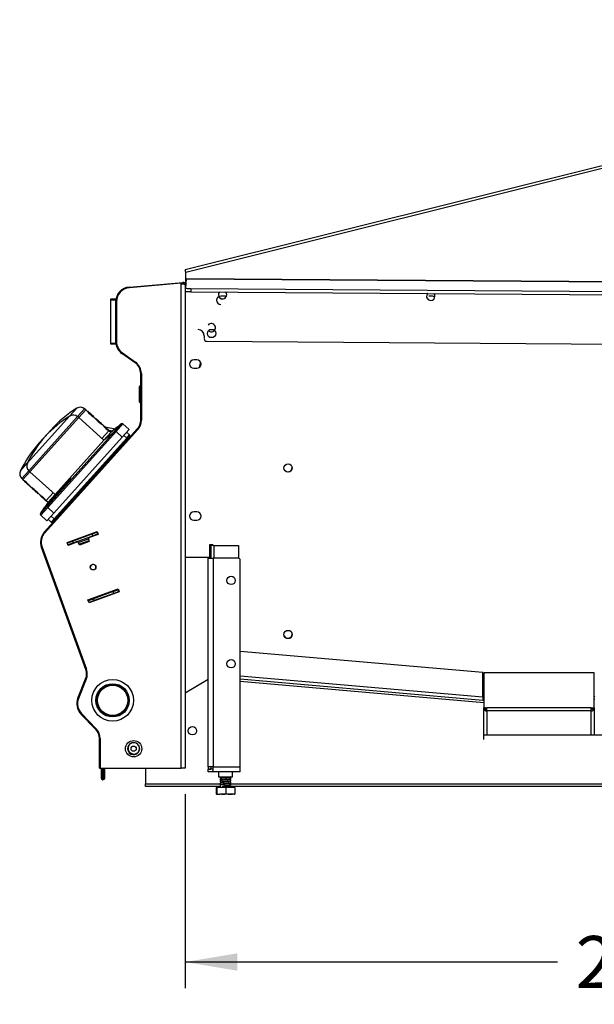
# Model space of a CAD drawing. Units: inches. Extents: x -54 to 128, y -125 to 98.
# Drawn here: x 33 to 47, y -64 to -40 of the extents above; entities that cross this region are included whole.
import ezdxf
from ezdxf.enums import TextEntityAlignment as Align

# ---------------------------------------------------------------- set-up
doc = ezdxf.new("R2010")
doc.units = ezdxf.units.IN
doc.header["$MEASUREMENT"] = 0
for name, color, linetype in [('11398', 7, 'Continuous'), ('__NAS_ENGINEERIN', 7, 'Continuous'), ('Default', 7, 'Continuous')]:
    doc.layers.add(name, color=color, linetype=linetype)
doc.styles.add('SEACAD_Solid_Edge_ANSI', font='seans.ttf')
doc.dimstyles.new('ANSI_(inch)', dxfattribs={"dimtxt": 1.25, "dimasz": 1.25, "dimexe": 0.625, "dimexo": 0.625, "dimtad": 0, "dimtih": 1, "dimtoh": 1, "dimzin": 4, "dimdsep": 46, "dimtxsty": 'SEACAD_Solid_Edge_ANSI', "dimblk1": '_SE_FILLED', "dimblk2": '_SE_FILLED', "dimsah": 1, "dimcen": 0.625, "dimadec": 0, "dimazin": 0, "dimtfac": 1, "dimtofl": 0, "dimtmove": 0, "dimatfit": 3, "dimfxl": 1, "dimtolj": 1, "dimtzin": 4, "dimarcsym": 0})

# ---------------------------------------------------------------- blocks, each defined once
blk = doc.blocks.new('SE7')
at = {"layer": '11398', "color": 7, "linetype": 'Continuous'}
for p, q in [((37.658, -58.378), (37.658, -58.399)), ((37.908, -58.424), (37.908, -58.393)), ((37.557, -58.628), (37.556, -58.628)), ((37.556, -58.628), (37.556, -58.786)), ((37.575, -58.628), (37.557, -58.628)), ((37.557, -58.628), (37.557, -58.786)), ((37.789, -58.628), (37.575, -58.628)), ((37.575, -58.628), (37.575, -58.787)), ((37.658, -58.418), (37.658, -58.449)), ((37.658, -58.468), (37.658, -58.499)), ((37.658, -58.518), (37.658, -58.549)), ((37.658, -58.568), (37.658, -58.628)), ((37.658, -58.611), (37.658, -58.628)), ((37.72, -58.61), (37.72, -58.591)), ((37.72, -58.591), (37.734, -58.601)), ((37.734, -58.601), (37.72, -58.61)), ((38.008, -58.628), (37.789, -58.628)), ((37.789, -58.628), (37.789, -58.784)), ((37.908, -58.474), (37.908, -58.443)), ((37.908, -58.524), (37.908, -58.493)), ((37.908, -58.574), (37.908, -58.543)), ((37.908, -58.628), (37.908, -58.593)), ((38.009, -58.628), (38.008, -58.628)), ((38.008, -58.628), (38.008, -58.783)), ((38.009, -58.628), (38.009, -58.783)), ((37.557, -58.786), (37.564, -58.796)), ((37.57, -58.796), (37.564, -58.796)), ((37.575, -58.787), (37.57, -58.796)), ((37.57, -58.796), (37.649, -58.796)), ((37.697, -58.796), (37.649, -58.796)), ((37.993, -58.796), (37.697, -58.796)), ((37.993, -58.796), (38.003, -58.793))]:
    blk.add_line(p, q, dxfattribs=at)
for centre, radius, start, end in [((41.424, -67.628), 9.899, 110.854, 110.9844), ((40.71, -50.117), 8.737, 251.126, 251.2829), ((34.253, -67.363), 9.588, 69.0418, 69.1873), ((34.784, -49.929), 8.962, 288.7185, 288.9043), ((34.017, -68.03), 10.249, 69.0461, 69.183), ((34.981, -50.559), 8.349, 288.7141, 288.914), ((34.147, -67.741), 9.886, 69.044, 69.1855), ((34.673, -49.704), 9.305, 288.7204, 288.8991), ((34.154, -67.771), 9.865, 69.0432, 69.1851), ((34.993, -50.693), 8.313, 288.7138, 288.9146), ((41.597, -68.132), 10.385, 110.8169, 110.9776), ((41.32, -67.456), 9.607, 110.8128, 110.9871), ((41.643, -68.352), 10.513, 110.8173, 110.9761), ((41.318, -67.551), 9.602, 110.8128, 110.987), ((40.602, -50.484), 8.402, 251.1226, 251.2853), ((40.663, -50.353), 8.593, 251.1244, 251.2836), ((40.66, -50.413), 8.583, 251.1243, 251.2838), ((40.626, -50.562), 8.478, 251.1233, 251.2846), ((37.68, -58.198), 0.598, 259.8668, 267.0521), ((37.664, -58.173), 0.624, 273.0515, 281.5619), ((37.895, -58.271), 0.524, 258.323, 282.5158)]:
    blk.add_arc(centre, radius, start, end, dxfattribs=at)
for points, weights, knots in [([(37.658, -58.399), (37.658, -58.399), (37.658, -58.399), (37.661, -58.394), (37.725, -58.39), (37.789, -58.386), (37.85, -58.382), (37.88, -58.38), (37.895, -58.377)], [0.98653958896, 0.992892761518, 1, 0.866025403784, 1, 0.866025403784, 1, 0.929631802973, 0.933183338383], [0.32578621, 0.32578621, 0.32578621, 0.32653798, 0.32653798, 0.34070909, 0.34070909, 0.3548802, 0.3548802, 0.36232337, 0.36232337, 0.36232337]), ([(37.908, -58.393), (37.907, -58.397), (37.85, -58.401), (37.789, -58.405), (37.725, -58.409), (37.661, -58.413), (37.658, -58.418), (37.658, -58.418), (37.658, -58.418)], [0.98653958896, 0.873132642266, 1, 0.866025403784, 1, 0.866025403784, 1, 0.992892761518, 0.98653958896], [0.64315623, 0.64315623, 0.64315623, 0.65615817, 0.65615817, 0.6698885, 0.6698885, 0.68361882, 0.68361882, 0.68434721, 0.68434721, 0.68434721]), ([(37.879, -58.386), (37.87, -58.389), (37.836, -58.392), (37.788, -58.396), (37.738, -58.4), (37.697, -58.404), (37.687, -58.407)], [0.949935000007, 0.899344036512, 1, 0.866025403784, 1, 0.890216698912, 0.960353674327], [0.64055857, 0.64055857, 0.64055857, 0.65102815, 0.65102815, 0.66496333, 0.66496333, 0.67638228, 0.67638228, 0.67638228]), ([(37.658, -58.449), (37.658, -58.449), (37.658, -58.449), (37.661, -58.444), (37.725, -58.44), (37.789, -58.436), (37.85, -58.432), (37.907, -58.428), (37.908, -58.424)], [0.98653958896, 0.992892761518, 1, 0.866025403784, 1, 0.866025403784, 1, 0.873132642266, 0.98653958896], [0.24075954, 0.24075954, 0.24075954, 0.2415113, 0.2415113, 0.25568242, 0.25568242, 0.26985353, 0.26985353, 0.28327287, 0.28327287, 0.28327287]), ([(37.908, -58.443), (37.907, -58.447), (37.85, -58.451), (37.789, -58.455), (37.725, -58.459), (37.661, -58.463), (37.658, -58.468), (37.658, -58.468), (37.658, -58.468)], [0.98653958896, 0.873132642266, 1, 0.866025403784, 1, 0.866025403784, 1, 0.992892761518, 0.98653958896], [0.72553819, 0.72553819, 0.72553819, 0.73854013, 0.73854013, 0.75227046, 0.75227046, 0.76600078, 0.76600078, 0.76672916, 0.76672916, 0.76672916]), ([(37.658, -58.499), (37.658, -58.499), (37.658, -58.499), (37.661, -58.494), (37.725, -58.49), (37.789, -58.486), (37.85, -58.482), (37.907, -58.478), (37.908, -58.474)], [0.98653958896, 0.992892761518, 1, 0.866025403784, 1, 0.866025403784, 1, 0.873132642266, 0.98653958896], [0.15573287, 0.15573287, 0.15573287, 0.15648463, 0.15648463, 0.17065575, 0.17065575, 0.18482686, 0.18482686, 0.1982462, 0.1982462, 0.1982462]), ([(37.908, -58.493), (37.907, -58.497), (37.85, -58.501), (37.789, -58.505), (37.725, -58.509), (37.661, -58.513), (37.658, -58.518), (37.658, -58.518), (37.658, -58.518)], [0.98653958896, 0.873132642266, 1, 0.866025403784, 1, 0.866025403784, 1, 0.992892761518, 0.98653958896], [0.80792014, 0.80792014, 0.80792014, 0.82092209, 0.82092209, 0.83465242, 0.83465242, 0.84838274, 0.84838274, 0.84911112, 0.84911112, 0.84911112]), ([(37.658, -58.549), (37.658, -58.549), (37.658, -58.549), (37.661, -58.544), (37.725, -58.54), (37.789, -58.536), (37.85, -58.532), (37.907, -58.528), (37.908, -58.524)], [0.98653958896, 0.992892761518, 1, 0.866025403784, 1, 0.866025403784, 1, 0.873132642266, 0.98653958896], [0.0707062, 0.0707062, 0.0707062, 0.07145796, 0.07145796, 0.08562908, 0.08562908, 0.09980019, 0.09980019, 0.11321953, 0.11321953, 0.11321953]), ([(37.908, -58.543), (37.907, -58.547), (37.85, -58.551), (37.789, -58.555), (37.725, -58.559), (37.661, -58.563), (37.658, -58.568), (37.658, -58.568), (37.658, -58.568)], [0.98653958896, 0.873132642266, 1, 0.866025403784, 1, 0.866025403784, 1, 0.992892761518, 0.98653958896], [0.8903021, 0.8903021, 0.8903021, 0.90330405, 0.90330405, 0.91703437, 0.91703437, 0.9307647, 0.9307647, 0.93149308, 0.93149308, 0.93149308]), ([(37.879, -58.486), (37.87, -58.489), (37.836, -58.492), (37.788, -58.496), (37.738, -58.5), (37.697, -58.504), (37.687, -58.507)], [0.949768100067, 0.899510480287, 1, 0.866025403784, 1, 0.889594351257, 0.961154651563], [0.80779799, 0.80779799, 0.80779799, 0.81825027, 0.81825027, 0.83218544, 0.83218544, 0.84366913, 0.84366913, 0.84366913]), ([(37.879, -58.436), (37.87, -58.439), (37.836, -58.442), (37.788, -58.446), (37.738, -58.45), (37.698, -58.454), (37.688, -58.457)], [0.950308085829, 0.898974913485, 1, 0.866025403784, 1, 0.891484038926, 0.958758326757], [0.72413123, 0.72413123, 0.72413123, 0.73463921, 0.73463921, 0.74857439, 0.74857439, 0.75986152, 0.75986152, 0.75986152]), ([(37.879, -58.536), (37.87, -58.539), (37.836, -58.542), (37.788, -58.546), (37.738, -58.55), (37.698, -58.554), (37.688, -58.557)], [0.950383274352, 0.898901007187, 1, 0.866025403784, 1, 0.891559375303, 0.958665002162], [0.89134566, 0.89134566, 0.89134566, 0.90186132, 0.90186132, 0.9157965, 0.9157965, 0.92707579, 0.92707579, 0.92707579]), ([(37.72, -58.591), (37.723, -58.59), (37.725, -58.59), (37.789, -58.586), (37.85, -58.582), (37.907, -58.578), (37.908, -58.574)], [0.989093851364, 0.994304827633, 1, 0.866025403784, 1, 0.873132642266, 0.98653958896], [0, 0, 0, 0.0006024, 0.0006024, 0.01477352, 0.01477352, 0.02819286, 0.02819286, 0.02819286]), ([(37.908, -58.593), (37.907, -58.597), (37.85, -58.601), (37.789, -58.605), (37.725, -58.609), (37.723, -58.609), (37.72, -58.61)], [0.98653958896, 0.873132642266, 1, 0.866025403784, 1, 0.994304827633, 0.989093851364], [0.97268406, 0.97268406, 0.97268406, 0.98568601, 0.98568601, 0.99941633, 0.99941633, 1, 1, 1]), ([(37.879, -58.586), (37.87, -58.589), (37.836, -58.592), (37.788, -58.596), (37.738, -58.6), (37.736, -58.6), (37.734, -58.601)], [0.949803518132, 0.899475089977, 1, 0.866025403784, 1, 0.994304154492, 0.989092619547], [0.97501642, 0.97501642, 0.97501642, 0.98547238, 0.98547238, 0.99940755, 0.99940755, 1, 1, 1])]:
    blk.add_rational_spline(points, weights, degree=2, knots=knots, dxfattribs=at)
blk.add_open_spline([(38.008, -58.783), (38.006, -58.789), (38.003, -58.793), (38, -58.794)], degree=3, dxfattribs=at)
at = {"layer": '__NAS_ENGINEERIN', "color": 7, "linetype": 'Continuous'}
for p, q in [((48.186, -43.366), (36.816, -46.201)), ((48.165, -43.436), (36.831, -46.262)), ((36.831, -46.532), (36.831, -46.262)), ((35.472, -46.614), (36.756, -46.502)), ((36.719, -46.522), (35.474, -46.631)), ((36.718, -58.171), (36.719, -46.543)), ((36.719, -46.543), (36.719, -46.522)), ((36.815, -46.543), (36.719, -46.543)), ((36.725, -46.543), (36.76, -46.54)), ((36.775, -46.541), (36.783, -46.504)), ((36.815, -46.543), (36.814, -58.171)), ((36.815, -46.558), (36.831, -46.549)), ((36.837, -46.417), (36.826, -46.639)), ((36.831, -46.549), (36.831, -46.549)), ((59.786, -46.581), (36.837, -46.416)), ((36.837, -46.417), (59.786, -46.582)), ((36.815, -46.657), (36.826, -46.656)), ((36.826, -46.713), (36.826, -46.639)), ((36.951, -46.651), (36.95, -46.726)), ((36.95, -46.726), (62.645, -46.911)), ((36.951, -46.651), (62.645, -46.836)), ((35.026, -46.9), (35.146, -46.9)), ((35.026, -46.93), (35.026, -46.9)), ((35.146, -46.93), (35.026, -46.93)), ((35.026, -47.96), (35.026, -46.93)), ((35.146, -46.9), (35.146, -46.93)), ((35.146, -46.971), (35.146, -46.93)), ((35.146, -47.918), (35.146, -46.971)), ((35.163, -46.971), (35.163, -47.918)), ((37.744, -46.832), (37.669, -46.832)), ((42.744, -46.832), (42.669, -46.832)), ((37.39, -47.648), (37.384, -47.67)), ((35.026, -47.96), (35.146, -47.96)), ((35.026, -47.99), (35.026, -47.96)), ((35.146, -47.99), (35.026, -47.99)), ((35.146, -47.96), (35.146, -47.918)), ((35.146, -47.96), (35.146, -47.99)), ((37.272, -47.785), (37.272, -47.854)), ((37.333, -47.917), (56.801, -48.057)), ((35.612, -48.434), (35.297, -48.211)), ((35.306, -48.197), (35.621, -48.42)), ((37.095, -48.365), (37.02, -48.365)), ((37.185, -48.423), (37.153, -48.547)), ((35.746, -49.81), (35.746, -48.693)), ((35.763, -48.693), (35.763, -49.81)), ((37.02, -48.565), (37.095, -48.565)), ((35.746, -48.976), (35.717, -49.002)), ((35.717, -49.381), (35.717, -49.002)), ((35.717, -49.381), (35.746, -49.407)), ((34.042, -49.711), (34.209, -49.525)), ((34.231, -49.727), (34.398, -49.542)), ((34.257, -49.751), (34.425, -49.566)), ((34.425, -49.566), (34.257, -49.751)), ((34.425, -49.566), (34.257, -49.751)), ((34.425, -49.566), (34.398, -49.542)), ((34.471, -49.607), (34.425, -49.566)), ((34.47, -49.607), (34.425, -49.566)), ((34.477, -49.599), (34.47, -49.607)), ((34.477, -49.599), (34.617, -49.725)), ((33.023, -50.841), (34.042, -49.711)), ((33.059, -51.027), (34.231, -49.727)), ((33.085, -51.051), (34.257, -49.751)), ((34.257, -49.751), (33.085, -51.051)), ((34.257, -49.751), (34.231, -49.727)), ((34.86, -50.294), (34.257, -49.751)), ((34.61, -49.733), (34.617, -49.725)), ((34.656, -49.774), (34.61, -49.733)), ((34.656, -49.774), (34.61, -49.733)), ((34.663, -49.767), (34.656, -49.774)), ((34.663, -49.767), (34.802, -49.893)), ((33.592, -50.044), (33.308, -50.359)), ((33.431, -52.503), (35.664, -50.023)), ((35.677, -50.034), (33.444, -52.514)), ((33.507, -51.868), (35.114, -50.086)), ((33.512, -51.907), (35.153, -50.087)), ((34.796, -49.9), (34.802, -49.893)), ((34.842, -49.942), (34.796, -49.9)), ((34.842, -49.942), (34.796, -49.9)), ((34.982, -50.068), (34.814, -50.253)), ((34.848, -49.934), (34.842, -49.942)), ((34.848, -49.934), (34.988, -50.06)), ((34.86, -50.294), (35.027, -50.109)), ((35.027, -50.109), (34.86, -50.294)), ((34.905, -49.985), (34.909, -49.98)), ((34.918, -49.977), (35.14, -50.016)), ((34.981, -50.068), (34.988, -50.06)), ((35.027, -50.109), (34.981, -50.067)), ((34.982, -50.068), (34.981, -50.067)), ((35.067, -50.076), (34.986, -50.062)), ((35.013, -50.169), (35.11, -50.089)), ((35.18, -49.983), (35.027, -50.109)), ((35.114, -50.086), (35.11, -50.089)), ((35.11, -50.089), (35.11, -50.089)), ((35.114, -50.086), (35.281, -49.901)), ((35.153, -50.087), (35.32, -49.902)), ((35.301, -50.221), (35.153, -50.087)), ((35.18, -49.983), (35.278, -49.903)), ((35.18, -49.983), (35.18, -49.983)), ((35.281, -49.901), (35.278, -49.903)), ((35.278, -49.903), (35.278, -49.903)), ((35.301, -50.221), (35.469, -50.035)), ((35.469, -50.035), (35.32, -49.902)), ((35.408, -50.103), (35.48, -50.167)), ((33.661, -52.041), (35.301, -50.221)), ((33.665, -52.183), (35.413, -50.242)), ((35.412, -50.258), (33.666, -52.197)), ((33.688, -51.594), (34.86, -50.294)), ((34.86, -50.294), (33.688, -51.594)), ((35.013, -50.169), (34.86, -50.294)), ((35.012, -50.169), (35.013, -50.169)), ((35.413, -50.242), (35.341, -50.177)), ((35.412, -50.258), (35.476, -50.187)), ((35.435, -50.278), (35.412, -50.258)), ((35.413, -50.242), (35.48, -50.167)), ((35.413, -50.242), (35.421, -50.248)), ((35.481, -50.182), (35.421, -50.248)), ((35.476, -50.187), (35.498, -50.207)), ((32.856, -51.026), (33.023, -50.841)), ((32.891, -51.213), (33.059, -51.027)), ((32.918, -51.237), (33.085, -51.051)), ((33.085, -51.051), (32.918, -51.237)), ((33.085, -51.051), (32.918, -51.237)), ((33.059, -51.027), (33.085, -51.051)), ((33.085, -51.051), (33.688, -51.594)), ((32.891, -51.213), (32.918, -51.237)), ((32.918, -51.237), (32.964, -51.278)), ((32.918, -51.237), (32.964, -51.278)), ((32.964, -51.278), (32.957, -51.285)), ((32.957, -51.285), (33.097, -51.411)), ((33.937, -51.384), (33.982, -51.283)), ((33.994, -51.269), (33.949, -51.371)), ((33.982, -51.283), (33.994, -51.269)), ((33.982, -51.283), (33.986, -51.286)), ((33.986, -51.331), (34.021, -51.238)), ((34.034, -51.224), (33.998, -51.317)), ((34.021, -51.238), (34.034, -51.224)), ((34.021, -51.238), (34.027, -51.243)), ((34.059, -51.195), (34.032, -51.28)), ((34.032, -51.28), (34.044, -51.266)), ((34.044, -51.266), (34.071, -51.181)), ((34.071, -51.181), (34.059, -51.195)), ((34.059, -51.195), (34.065, -51.201)), ((33.097, -51.411), (33.103, -51.404)), ((33.103, -51.404), (33.149, -51.445)), ((33.103, -51.404), (33.149, -51.445)), ((33.149, -51.445), (33.143, -51.453)), ((33.143, -51.453), (33.282, -51.579)), ((33.768, -51.53), (33.69, -51.659)), ((33.699, -51.649), (33.776, -51.52)), ((33.724, -51.621), (33.799, -51.492)), ((33.809, -51.482), (33.734, -51.61)), ((33.833, -51.454), (33.762, -51.579)), ((33.776, -51.52), (33.768, -51.53)), ((33.768, -51.53), (33.769, -51.531)), ((33.773, -51.567), (33.843, -51.443)), ((33.799, -51.492), (33.809, -51.482)), ((33.799, -51.492), (33.801, -51.494)), ((33.802, -51.534), (33.868, -51.413)), ((33.814, -51.522), (33.802, -51.534)), ((33.878, -51.401), (33.814, -51.522)), ((33.843, -51.443), (33.833, -51.454)), ((33.833, -51.454), (33.835, -51.456)), ((33.904, -51.372), (33.844, -51.489)), ((33.844, -51.489), (33.856, -51.475)), ((33.856, -51.475), (33.914, -51.36)), ((33.868, -51.413), (33.878, -51.401)), ((33.868, -51.413), (33.871, -51.415)), ((33.888, -51.439), (33.941, -51.33)), ((33.901, -51.425), (33.888, -51.439)), ((33.952, -51.317), (33.901, -51.425)), ((33.914, -51.36), (33.904, -51.372)), ((33.904, -51.372), (33.907, -51.375)), ((33.949, -51.371), (33.937, -51.384)), ((33.941, -51.33), (33.952, -51.317)), ((33.941, -51.33), (33.944, -51.333)), ((33.998, -51.317), (33.986, -51.331)), ((33.282, -51.579), (33.289, -51.571)), ((33.289, -51.571), (33.335, -51.613)), ((33.289, -51.571), (33.335, -51.613)), ((33.335, -51.613), (33.328, -51.62)), ((33.328, -51.62), (33.468, -51.746)), ((33.468, -51.746), (33.475, -51.739)), ((33.643, -51.553), (33.475, -51.739)), ((33.475, -51.739), (33.52, -51.78)), ((33.475, -51.739), (33.475, -51.739)), ((33.487, -51.884), (33.567, -51.755)), ((33.575, -51.746), (33.494, -51.876)), ((33.688, -51.594), (33.507, -51.868)), ((33.52, -51.78), (33.688, -51.594)), ((33.688, -51.594), (33.52, -51.78)), ((33.522, -51.844), (33.602, -51.714)), ((33.587, -51.748), (33.524, -51.843)), ((33.524, -51.844), (33.585, -51.751)), ((33.529, -51.838), (33.594, -51.738)), ((33.597, -51.735), (33.53, -51.836)), ((33.606, -51.723), (33.536, -51.83)), ((33.539, -51.827), (33.61, -51.718)), ((33.621, -51.704), (33.548, -51.817)), ((33.551, -51.813), (33.626, -51.698)), ((33.61, -51.705), (33.551, -51.801)), ((33.563, -51.8), (33.64, -51.681)), ((33.567, -51.755), (33.575, -51.746)), ((33.567, -51.755), (33.569, -51.756)), ((33.645, -51.675), (33.568, -51.794)), ((33.581, -51.779), (33.66, -51.656)), ((33.587, -51.773), (33.581, -51.779)), ((33.585, -51.751), (33.587, -51.748)), ((33.585, -51.751), (33.585, -51.751)), ((33.666, -51.649), (33.587, -51.773)), ((33.594, -51.738), (33.597, -51.735)), ((33.594, -51.738), (33.594, -51.738)), ((33.602, -51.714), (33.61, -51.705)), ((33.602, -51.714), (33.604, -51.716)), ((33.604, -51.755), (33.684, -51.628)), ((33.61, -51.747), (33.604, -51.755)), ((33.61, -51.718), (33.606, -51.723)), ((33.606, -51.723), (33.607, -51.723)), ((33.691, -51.62), (33.61, -51.747)), ((33.626, -51.698), (33.621, -51.704)), ((33.621, -51.704), (33.622, -51.704)), ((33.629, -51.727), (33.709, -51.598)), ((33.636, -51.719), (33.629, -51.727)), ((33.717, -51.589), (33.636, -51.719)), ((33.64, -51.681), (33.645, -51.675)), ((33.64, -51.681), (33.641, -51.681)), ((33.658, -51.695), (33.738, -51.565)), ((33.666, -51.686), (33.658, -51.695)), ((33.66, -51.656), (33.666, -51.649)), ((33.66, -51.656), (33.661, -51.657)), ((33.745, -51.556), (33.666, -51.686)), ((33.684, -51.628), (33.691, -51.62)), ((33.684, -51.628), (33.685, -51.629)), ((33.69, -51.659), (33.699, -51.649)), ((33.709, -51.598), (33.717, -51.589)), ((33.709, -51.598), (33.711, -51.599)), ((33.734, -51.61), (33.724, -51.621)), ((33.738, -51.565), (33.745, -51.556)), ((33.738, -51.565), (33.739, -51.566)), ((33.762, -51.579), (33.773, -51.567)), ((33.52, -51.78), (33.34, -52.054)), ((33.34, -52.054), (33.507, -51.868)), ((33.345, -52.093), (33.512, -51.907)), ((33.356, -52.03), (33.417, -51.937)), ((33.419, -51.934), (33.357, -52.029)), ((33.362, -52.023), (33.428, -51.923)), ((33.43, -51.92), (33.363, -52.021)), ((33.442, -51.905), (33.371, -52.012)), ((33.371, -52.012), (33.374, -52.009)), ((33.374, -52.009), (33.445, -51.901)), ((33.46, -51.883), (33.386, -51.996)), ((33.386, -51.996), (33.39, -51.992)), ((33.39, -51.992), (33.464, -51.877)), ((33.405, -51.975), (33.482, -51.856)), ((33.409, -51.97), (33.405, -51.975)), ((33.487, -51.85), (33.409, -51.97)), ((33.417, -51.937), (33.419, -51.934)), ((33.417, -51.937), (33.417, -51.937)), ((33.428, -51.949), (33.507, -51.826)), ((33.428, -51.923), (33.43, -51.92)), ((33.428, -51.923), (33.428, -51.923)), ((33.434, -51.943), (33.428, -51.949)), ((33.513, -51.819), (33.434, -51.943)), ((33.445, -51.901), (33.442, -51.905)), ((33.442, -51.905), (33.442, -51.905)), ((33.455, -51.919), (33.536, -51.792)), ((33.462, -51.912), (33.455, -51.919)), ((33.464, -51.877), (33.46, -51.883)), ((33.46, -51.883), (33.46, -51.883)), ((33.542, -51.784), (33.462, -51.912)), ((33.482, -51.856), (33.487, -51.85)), ((33.482, -51.856), (33.482, -51.857)), ((33.494, -51.876), (33.487, -51.884)), ((33.507, -51.826), (33.513, -51.819)), ((33.507, -51.826), (33.508, -51.827)), ((33.512, -51.907), (33.661, -52.041)), ((33.525, -51.842), (33.522, -51.844)), ((33.524, -51.843), (33.524, -51.844)), ((33.53, -51.836), (33.529, -51.838)), ((33.536, -51.792), (33.542, -51.784)), ((33.536, -51.792), (33.537, -51.793)), ((33.536, -51.83), (33.539, -51.827)), ((33.548, -51.817), (33.551, -51.813)), ((33.568, -51.794), (33.563, -51.8)), ((37.095, -52.015), (37.02, -52.015)), ((33.345, -52.093), (33.493, -52.227)), ((33.357, -52.029), (33.356, -52.03)), ((33.363, -52.021), (33.362, -52.023)), ((33.493, -52.227), (33.661, -52.041)), ((33.599, -52.257), (33.525, -52.191)), ((33.592, -52.117), (33.665, -52.183)), ((33.599, -52.257), (33.665, -52.183)), ((33.602, -52.268), (33.666, -52.197)), ((33.665, -52.183), (33.673, -52.19)), ((33.666, -52.197), (33.688, -52.217)), ((37.02, -52.215), (37.095, -52.215)), ((33.625, -52.288), (33.602, -52.268)), ((33.977, -52.746), (34.701, -52.483)), ((34.701, -52.483), (34.727, -52.554)), ((33.99, -52.756), (34.107, -52.713)), ((34.107, -52.713), (34.577, -52.542)), ((34.107, -52.713), (34.123, -52.758)), ((34.123, -52.758), (34.593, -52.587)), ((34.246, -52.752), (34.496, -52.661)), ((34.26, -52.791), (34.51, -52.7)), ((34.512, -52.723), (34.277, -52.809)), ((34.727, -52.554), (34.495, -52.639)), ((34.51, -52.7), (34.496, -52.661)), ((34.504, -52.702), (34.512, -52.723)), ((34.577, -52.542), (34.694, -52.5)), ((34.593, -52.587), (34.577, -52.542)), ((34.711, -52.545), (34.593, -52.587)), ((34.623, -52.511), (34.634, -52.521)), ((34.694, -52.5), (34.711, -52.545)), ((34.716, -52.558), (34.711, -52.545)), ((34.428, -55.797), (33.361, -52.865)), ((33.377, -52.859), (34.444, -55.791)), ((34.003, -52.818), (33.977, -52.746)), ((34.006, -52.801), (33.99, -52.756)), ((34.232, -52.734), (34.003, -52.818)), ((34.123, -52.758), (34.006, -52.801)), ((34.006, -52.801), (34.011, -52.815)), ((34.246, -52.752), (34.26, -52.791)), ((34.277, -52.809), (34.269, -52.787)), ((37.476, -52.804), (37.396, -52.804)), ((37.396, -52.804), (37.396, -53.105)), ((37.427, -52.813), (37.416, -52.826)), ((37.427, -52.826), (37.416, -52.826)), ((37.416, -53.128), (37.416, -52.826)), ((37.427, -52.819), (37.427, -53.128)), ((37.502, -52.819), (37.427, -52.819)), ((37.476, -52.819), (37.476, -52.804)), ((37.502, -52.819), (38.092, -52.819)), ((37.502, -52.819), (37.502, -53.128)), ((38.092, -52.819), (38.092, -53.128)), ((37.396, -53.105), (36.815, -53.105)), ((37.367, -53.128), (37.487, -53.128)), ((37.367, -58.133), (37.367, -53.128)), ((38.089, -53.128), (37.487, -53.128)), ((37.487, -53.128), (37.487, -58.133)), ((38.139, -58.133), (38.139, -53.178)), ((34.479, -54.126), (35.203, -53.863)), ((35.082, -53.929), (35.199, -53.887)), ((35.199, -53.887), (35.192, -53.867)), ((35.199, -53.887), (35.215, -53.932)), ((35.203, -53.863), (35.229, -53.934)), ((34.505, -54.197), (34.479, -54.126)), ((34.487, -54.123), (34.494, -54.143)), ((34.494, -54.143), (34.612, -54.1)), ((34.511, -54.188), (34.494, -54.143)), ((35.229, -53.934), (34.505, -54.197)), ((35.082, -53.929), (34.612, -54.1)), ((34.612, -54.1), (34.628, -54.145)), ((35.098, -53.974), (34.628, -54.145)), ((35.098, -53.974), (35.082, -53.929)), ((35.215, -53.932), (35.098, -53.974)), ((34.628, -54.145), (34.511, -54.188)), ((38.139, -55.357), (43.967, -55.866)), ((34.238, -56.486), (34.424, -56.025)), ((34.44, -56.031), (34.253, -56.492)), ((38.139, -55.948), (43.967, -56.458)), ((38.139, -56.024), (43.962, -56.533)), ((43.967, -56.458), (43.967, -55.866)), ((46.639, -55.88), (43.989, -55.88)), ((43.989, -55.88), (43.989, -56.72)), ((46.639, -56.72), (46.639, -55.88)), ((37.367, -56.042), (36.814, -56.366)), ((43.989, -56.602), (38.139, -56.09)), ((43.965, -56.496), (43.989, -56.498)), ((43.969, -56.491), (43.966, -56.523)), ((43.962, -56.533), (43.963, -56.523)), ((43.962, -56.533), (43.989, -56.535)), ((43.963, -56.523), (43.966, -56.523)), ((43.989, -56.72), (44.064, -56.721)), ((43.992, -56.72), (43.992, -56.721)), ((43.992, -57.48), (43.992, -56.721)), ((44.028, -56.721), (43.992, -56.721)), ((43.992, -56.721), (43.992, -56.721)), ((44.028, -56.721), (43.992, -56.721)), ((44.028, -56.72), (44.028, -56.721)), ((44.028, -56.721), (44.028, -56.721)), ((44.028, -56.756), (44.028, -56.721)), ((44.064, -56.793), (44.064, -56.721)), ((46.564, -56.721), (44.064, -56.721)), ((46.564, -56.721), (46.639, -56.72)), ((46.564, -56.793), (46.564, -56.721)), ((46.564, -56.732), (46.6, -56.732)), ((46.6, -56.742), (46.564, -56.742)), ((46.6, -56.721), (46.6, -56.72)), ((46.6, -56.721), (46.6, -56.732)), ((46.6, -56.721), (46.636, -56.721)), ((46.6, -56.721), (46.6, -56.721)), ((46.6, -56.721), (46.636, -56.721)), ((46.6, -56.732), (46.6, -56.742)), ((46.636, -56.721), (46.636, -56.72)), ((46.636, -56.721), (46.636, -57.375)), ((46.636, -56.721), (46.636, -56.721)), ((46.653, -56.509), (46.639, -56.512)), ((34.664, -57.234), (34.312, -56.869)), ((34.324, -56.857), (34.677, -57.222)), ((44.038, -56.746), (44.013, -56.772)), ((44.057, -56.756), (44.064, -56.756)), ((46.564, -56.793), (44.064, -56.793)), ((44.064, -56.793), (44.064, -57.375)), ((46.564, -57.375), (46.564, -56.793)), ((46.589, -56.746), (46.615, -56.772)), ((47.739, -57.375), (43.998, -57.375)), ((34.754, -58.171), (34.754, -57.455)), ((34.771, -57.455), (34.771, -58.171)), ((37.487, -58.133), (37.367, -58.133)), ((37.367, -58.133), (37.367, -58.188)), ((37.427, -58.133), (37.427, -58.188)), ((37.487, -58.133), (38.139, -58.133)), ((37.487, -58.253), (37.487, -58.133)), ((38.139, -58.253), (38.139, -58.133)), ((34.754, -58.171), (34.771, -58.171)), ((34.771, -58.171), (36.718, -58.171)), ((34.799, -58.171), (34.799, -58.356)), ((34.799, -58.356), (34.799, -58.406)), ((34.83, -58.356), (34.799, -58.356)), ((34.83, -58.171), (34.83, -58.356)), ((34.83, -58.356), (34.83, -58.406)), ((34.85, -58.406), (34.85, -58.171)), ((34.881, -58.406), (34.881, -58.171)), ((35.864, -58.171), (35.864, -58.545)), ((36.786, -58.171), (36.718, -58.171)), ((36.814, -58.171), (36.786, -58.171)), ((37.367, -58.188), (37.427, -58.188)), ((37.487, -58.193), (37.367, -58.193)), ((37.367, -58.253), (37.367, -58.193)), ((37.487, -58.253), (37.367, -58.253)), ((38.139, -58.253), (37.487, -58.253)), ((37.613, -58.253), (37.613, -58.378)), ((37.613, -58.378), (37.953, -58.378)), ((37.953, -58.378), (37.953, -58.253)), ((34.83, -58.406), (34.799, -58.406)), ((35.864, -58.611), (35.864, -58.545)), ((35.864, -58.545), (37.658, -58.545)), ((37.658, -58.611), (35.864, -58.611)), ((37.908, -58.545), (47.739, -58.545)), ((47.739, -58.611), (37.908, -58.611))]:
    blk.add_line(p, q, dxfattribs=at)
for centre, radius in [((37.447, -47.73), 0.1), ((39.287, -50.96), 0.1), ((34.603, -53.34), 0.0675), ((37.919, -53.661), 0.1), ((39.287, -54.958), 0.1), ((37.919, -55.661), 0.1), ((35.072, -56.539), 0.5), ((35.072, -56.539), 0.4), ((35.072, -56.539), 0.38), ((35.072, -56.539), 0.363), ((36.989, -57.27), 0.1), ((35.577, -57.7), 0.196), ((35.577, -57.7), 0.0625)]:
    blk.add_circle(centre, radius, dxfattribs=at)
for centre, radius, start, end in [((46.621, -42.454), 15.215, 351.4561, 93.217), ((36.764, -46.591), 0.089, 77.405, 95), ((36.764, -46.591), 0.051, 77.405, 95), ((36.764, -46.591), 0.051, 32.3187, 77.405), ((36.764, -46.591), 0.089, 41.2982, 77.405), ((35.504, -46.971), 0.358, 95, 180), ((35.504, -46.971), 0.341, 95, 180), ((37.669, -46.932), 0.1, 90, 270), ((37.744, -46.932), 0.1, 55.451, 90), ((42.744, -46.932), 0.1, 47.7264, 90), ((35.504, -47.918), 0.358, 180, 234.6762), ((35.504, -47.918), 0.341, 180, 234.6762), ((37.334, -47.855), 0.062, 179.589, 269.588), ((35.428, -48.693), 0.318, 0, 54.6762), ((35.428, -48.693), 0.335, 0, 54.6762), ((37.02, -48.465), 0.1, 90, 270), ((37.095, -48.465), 0.1, 270, 90), ((35.776, -52.013), 2.94, 122.2041, 137.964), ((34.293, -49.658), 0.157, 47.964, 122.2041), ((35.295, -48.832), 1.132, 223.2001, 232.7282), ((35.608, -52.199), 2.94, 122.2041, 137.2228), ((34.125, -49.844), 0.157, 47.964, 122.2041), ((35.47, -49.012), 1.115, 223.1289, 232.7996), ((35.428, -49.81), 0.318, 318, 0), ((35.428, -49.81), 0.335, 318, 0), ((35.667, -49.167), 1.132, 223.2001, 232.7282), ((34.916, -49.987), 0.01, 80, 138), ((35.133, -50.11), 0.03, 47.964, 129.3149), ((35.3, -49.924), 0.03, 47.964, 129.3149), ((35.492, -52.328), 2.94, 137.964, 153.724), ((35.659, -52.142), 2.94, 138.7052, 153.724), ((35.473, -50.175), 0.01, 318, 48), ((32.997, -51.096), 0.157, 153.724, 227.964), ((33.164, -50.91), 0.157, 153.724, 227.964), ((39.282, -50.95), 0.1, 206.4461, 0), ((39.282, -50.95), 0.1, 0, 19.8441), ((32.278, -52.179), 1.132, 43.2001, 52.7282), ((32.475, -52.334), 1.115, 43.1289, 52.7996), ((32.65, -52.513), 1.132, 43.2001, 52.7282), ((33.532, -51.885), 0.03, 146.6132, 227.964), ((37.02, -52.115), 0.1, 90, 270), ((37.095, -52.115), 0.1, 270, 90), ((33.365, -52.07), 0.03, 146.6132, 227.964), ((33.605, -52.25), 0.01, 228, 318), ((33.697, -52.743), 0.358, 138, 200), ((33.697, -52.743), 0.341, 138, 200), ((34.53, -52.649), 0.036, 109.9936, 199.9936), ((34.212, -52.764), 0.036, 19.9936, 109.9936), ((37.502, -52.819), 0.075, 168.1375, 180), ((37.502, -52.819), 0.0375, 155.7243, 180), ((38.089, -53.178), 0.05, 0, 90), ((34.602, -53.344), 0.0675, 0, 168.8329), ((34.602, -53.344), 0.0675, 352.0689, 0), ((39.282, -54.948), 0.1, 206.4461, 0), ((39.282, -54.948), 0.1, 0, 19.8441), ((34.129, -55.906), 0.318, 338, 20), ((34.129, -55.906), 0.335, 338, 20), ((34.57, -56.62), 0.358, 158, 224), ((34.57, -56.62), 0.341, 158, 224), ((43.953, -56.566), 0.09, 66.6152, 85), ((45.434, -56.516), 1.468, 177.753, 180.2956), ((44.321, -56.456), 0.355, 180.3578, 185.6608), ((46.675, -56.529), 0.09, 101.1, 113.7445), ((44.064, -56.721), 0.0721, 180.0027, 224.969), ((44.064, -56.721), 0.0365, 180.2353, 224.6602), ((46.563, -56.721), 0.0365, 315.3398, 359.7647), ((46.564, -56.721), 0.0721, 315.031, 359.9973), ((34.436, -57.455), 0.318, 0, 44), ((34.436, -57.455), 0.335, 0, 44), ((35.577, -57.7), 0.145, 44.8836, 0), ((35.577, -57.7), 0.145, 30, 90), ((35.577, -57.7), 0.145, 0, 30), ((34.84, -58.406), 0.0412, 180, 360), ((34.84, -58.406), 0.01, 180, 0)]:
    blk.add_arc(centre, radius, start, end, dxfattribs=at)
for centre, major_axis, ratio, start_param, end_param in [((36.836, -46.541), (-0.001, -0.125), 0.003691, 3.141593, 3.233668), ((36.951, -46.64), (0.125, -0.001), 0.091944, 3.137886, 4.708682), ((36.951, -46.714), (0.125, -0.001), 0.091944, 3.137886, 4.708682), ((37.714, -46.8), (-0.0789, 0.0615), 0.999982, 0, 4.557853), ((37.714, -46.8), (-0.0789, 0.0615), 0.999982, 6.176262, 6.283185), ((42.714, -46.836), (-0.0789, 0.0615), 0.999982, 0, 4.557853), ((42.714, -46.836), (-0.0789, 0.0615), 0.999982, 6.176262, 6.283185), ((37.714, -46.8), (-0.0789, 0.0615), 0.999982, 1.107196, 3.141593), ((42.714, -46.836), (-0.0789, 0.0615), 0.999982, 0.785843, 3.141593), ((37.442, -47.589), (0.0789, -0.0615), 0.999982, 0, 3.141594), ((37.122, -47.784), (-0.118, 0.092), 0.999982, 3.796261, 5.367057), ((37.442, -47.589), (0.0789, -0.0615), 0.999982, 4.622599, 6.198827), ((37.442, -47.589), (-0.0789, 0.0615), 0.999982, 1.4814, 3.052706), ((34.845, -50.066), (0.0728, 0.0887), 0.035559, 0.020028, 0.514348), ((44.064, -56.721), (-0.072, 0), 0.998811, 0.785398, 1.570796), ((44.064, -56.721), (-0.036, 0), 0.998811, 0.785398, 1.570796), ((46.564, -56.721), (0.036, 0), 0.998811, 4.712389, 5.497787), ((46.564, -56.721), (0.072, 0), 0.998811, 4.712389, 5.497787), ((44.769, -57.39), (0.375, 0), 0.048756, 1.014485, 2.127275), ((45.859, -57.39), (0.375, 0), 0.048756, 1.014943, 2.126816)]:
    blk.add_ellipse(centre, major_axis=major_axis, ratio=ratio, start_param=start_param, end_param=end_param, dxfattribs=at)
for points, knots in [([(36.831, -46.262), (36.829, -46.254), (36.827, -46.246), (36.823, -46.231), (36.821, -46.225), (36.819, -46.213), (36.818, -46.209), (36.816, -46.203), (36.816, -46.201), (36.816, -46.201)], [0, 0, 0, 0, 0.25, 0.25, 0.5, 0.5, 0.75, 0.75, 1, 1, 1, 1]), ([(35.577, -57.555), (35.563, -57.555), (35.548, -57.558), (35.527, -57.566), (35.521, -57.569), (35.508, -57.577), (35.502, -57.581), (35.49, -57.59), (35.485, -57.595), (35.475, -57.606), (35.47, -57.612), (35.462, -57.624), (35.459, -57.631), (35.453, -57.644), (35.45, -57.651), (35.447, -57.665), (35.445, -57.673), (35.444, -57.687), (35.444, -57.695), (35.445, -57.709), (35.446, -57.717), (35.45, -57.731), (35.452, -57.738), (35.458, -57.751), (35.462, -57.758), (35.47, -57.77), (35.474, -57.776), (35.484, -57.787), (35.49, -57.792), (35.502, -57.801), (35.508, -57.805), (35.515, -57.808)], [0, 0, 0, 0, 0.125, 0.125, 0.1875, 0.1875, 0.25, 0.25, 0.3125, 0.3125, 0.375, 0.375, 0.4375, 0.4375, 0.5, 0.5, 0.5625, 0.5625, 0.625, 0.625, 0.6875, 0.6875, 0.75, 0.75, 0.8125, 0.8125, 0.875, 0.875, 0.9375, 0.9375, 1, 1, 1, 1]), ([(35.515, -57.808), (35.527, -57.816), (35.541, -57.822), (35.57, -57.829), (35.584, -57.83), (35.614, -57.827), (35.628, -57.822), (35.648, -57.813), (35.655, -57.809), (35.667, -57.8), (35.672, -57.796), (35.688, -57.78), (35.697, -57.768), (35.71, -57.742), (35.715, -57.728), (35.719, -57.698), (35.719, -57.684), (35.714, -57.654), (35.71, -57.64), (35.703, -57.627)], [0, 0, 0, 0, 0.125, 0.125, 0.25, 0.25, 0.375, 0.375, 0.4375, 0.4375, 0.5, 0.5, 0.625, 0.625, 0.75, 0.75, 0.875, 0.875, 1, 1, 1, 1])]:
    blk.add_open_spline(points, degree=3, knots=knots, dxfattribs=at)
blk = doc.blocks.new('DMBLK20')
at = {"layer": 'Default', "linetype": 'Continuous'}
for points in [[(38.064, -63.031), (38.064, -62.614), (36.814, -62.823)], [(58.628, -63.031), (59.878, -62.823), (58.628, -62.614)]]:
    blk.add_hatch(color=7, dxfattribs=at).paths.add_polyline_path(points)
at = {"layer": 'Default', "color": 7, "linetype": 'Continuous'}
for p, q in [((59.878, -47.999), (59.878, -63.448)), ((36.814, -58.796), (36.814, -63.448)), ((45.757, -62.823), (36.814, -62.823)), ((59.878, -62.823), (50.935, -62.823))]:
    blk.add_line(p, q, dxfattribs=at)
at = {"layer": 'Default', "color": 7, "linetype": 'Continuous', "style": 'SEACAD_Solid_Edge_ANSI'}
blk.add_text('23.06', height=1.25, dxfattribs=at).set_placement((46.195, -62.198), align=Align.TOP_LEFT)
blk = doc.blocks.new('_SE_FILLED')
at = {"color": 0}
blk.add_line((0, 0), (-1, 0), dxfattribs=at)
blk.add_solid([(0, 0), (-1, -0.1665), (-1, 0.1665), (0, 0)], dxfattribs=at)

msp = doc.modelspace()

# ---------------------------------------------------------------- block references
at = {"layer": 'Default'}
msp.add_blockref('SE7', (0, 0), dxfattribs=at)

# ---------------------------------------------------------------- dimensions: what is measured, and where the dimension line sits
at = {"layer": 'Default', "color": 7, "linetype": 'Continuous'}
dim = msp.add_linear_dim(base=(36.814, -62.823), p1=(59.878, -47.374), p2=(36.814, -58.171), text='\\A1;<>', dimstyle='ANSI_(inch)', dxfattribs=at)
dim.commit()
dim.dimension.update_dxf_attribs({"geometry": 'DMBLK20', "text_midpoint": (48.346, -62.823), "dimtype": 160})

doc.saveas('drawing.dxf')
